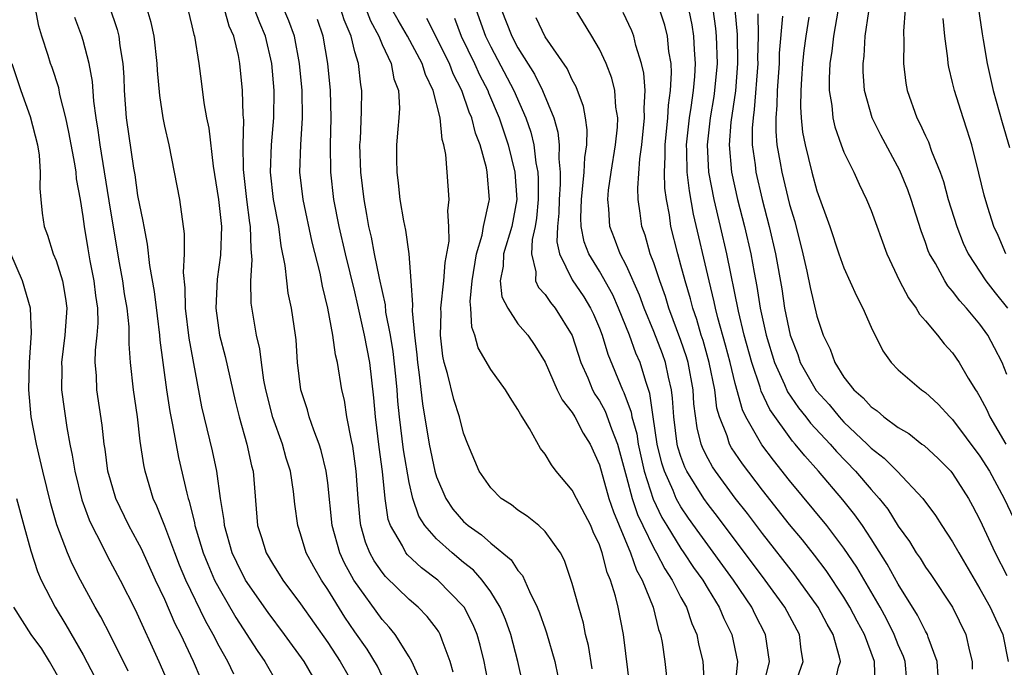
# Model space of a CAD drawing. Units: inches. Extents: x 2634000 to 2637000, y 1488000 to 1491000.
# Drawn here: x 2635404 to 2635477, y 1488453 to 1488500 of the extents above; entities that cross this region are included whole.
import ezdxf

# ---------------------------------------------------------------- set-up
doc = ezdxf.new("R2010")
doc.units = ezdxf.units.IN
doc.header["$MEASUREMENT"] = 0
doc.layers.add('LD26341488_2ft', color=188, linetype='Continuous')

msp = doc.modelspace()

# ---------------------------------------------------------------- linework, layer by layer
at = {"layer": 'LD26341488_2ft'}
for points, elevation in [([(2635410.325, 1488503), (2635411.491, 1488499.491), (2635411.617, 1488499), (2635411.703, 1488498.297), (2635411.921, 1488497), (2635411.979, 1488495.979), (2635412.007, 1488495), (2635412.157, 1488493), (2635412.705, 1488489.295), (2635412.793, 1488488.793), (2635413, 1488487.29), (2635413.396, 1488485.396), (2635413.451, 1488485), (2635413.714, 1488483.714), (2635413.876, 1488482.125), (2635414.224, 1488480.224), (2635414.434, 1488478.434), (2635414.627, 1488477), (2635414.652, 1488476.652), (2635415.135, 1488473), (2635415.383, 1488471.383), (2635415.576, 1488470.423), (2635416.008, 1488468.008), (2635416.618, 1488465.382), (2635416.72, 1488465), (2635416.797, 1488464.796), (2635417.199, 1488463.199), (2635417.225, 1488463), (2635417.312, 1488462.688), (2635417.828, 1488461), (2635418.163, 1488460.163), (2635418.676, 1488459), (2635419, 1488458.373), (2635420.234, 1488456.234), (2635421.802, 1488453.802), (2635422.371, 1488453), (2635423.33, 1488451.33)], 8524), ([(2635474.618, 1488503), (2635475.167, 1488499.166), (2635475.253, 1488498.747), (2635475.538, 1488497), (2635475.989, 1488495), (2635476.646, 1488492.646), (2635477.195, 1488490.805)], 8580), ([(2635417.69, 1488451.69), (2635417.119, 1488453), (2635416.175, 1488455), (2635415.773, 1488455.773), (2635415, 1488457.562), (2635414.325, 1488459), (2635413.286, 1488461.286), (2635413, 1488461.843), (2635412.356, 1488463), (2635411.394, 1488465), (2635411, 1488466.335), (2635410.823, 1488467), (2635410.615, 1488468.615), (2635410.546, 1488469), (2635410.395, 1488470.395), (2635410.001, 1488473), (2635409.966, 1488474.034), (2635409.889, 1488475), (2635409.908, 1488475.909), (2635410.032, 1488477), (2635410.098, 1488477.902), (2635410.073, 1488479), (2635409.937, 1488479.937), (2635409.817, 1488481), (2635409.518, 1488482.481), (2635409.359, 1488483.359), (2635409.094, 1488485), (2635409, 1488485.747), (2635408.803, 1488487), (2635408.518, 1488488.518), (2635408.48, 1488489), (2635408.389, 1488489.611), (2635407.945, 1488491.945), (2635407.718, 1488493), (2635407.287, 1488494.713), (2635407.201, 1488495.202), (2635406.703, 1488496.703), (2635406.59, 1488497), (2635406.418, 1488497.582), (2635405.95, 1488499), (2635405.736, 1488499.736), (2635405.423, 1488501.423)], 8520), ([(2635429.592, 1488501.592), (2635430.139, 1488500.139), (2635430.758, 1488499), (2635431, 1488498.402), (2635431.672, 1488497), (2635431.876, 1488495.876), (2635432.211, 1488495), (2635432.283, 1488493.717), (2635432.244, 1488493), (2635432.153, 1488492.153), (2635432.067, 1488491), (2635432.063, 1488489.938), (2635432.08, 1488489), (2635432.195, 1488488.195), (2635432.318, 1488487), (2635432.58, 1488485.42), (2635432.733, 1488484.733), (2635432.973, 1488483), (2635433.128, 1488481), (2635433.235, 1488479.235), (2635433.203, 1488478.797), (2635433.375, 1488477), (2635433.56, 1488475.56), (2635433.609, 1488475), (2635433.714, 1488474.286), (2635433.969, 1488471.969), (2635434.47, 1488469), (2635434.874, 1488467), (2635435, 1488466.578), (2635435.684, 1488465), (2635436.218, 1488464.218), (2635437, 1488463.293), (2635437.325, 1488463), (2635438.319, 1488462.319), (2635439, 1488461.711), (2635440.49, 1488460.49), (2635441, 1488459.701), (2635441.339, 1488459.339), (2635441.84, 1488458.16), (2635442.421, 1488457), (2635442.589, 1488456.589), (2635443, 1488455.397), (2635443.113, 1488455.113), (2635443.704, 1488453), (2635443.925, 1488451.925)], 8540), ([(2635461.274, 1488451), (2635462.004, 1488453), (2635461.857, 1488453.857), (2635461.718, 1488455), (2635460.639, 1488457), (2635459.204, 1488459), (2635455.682, 1488463.682), (2635455, 1488464.562), (2635454.694, 1488465), (2635453.444, 1488467), (2635453.294, 1488467.294), (2635453, 1488468.078), (2635452.777, 1488468.777), (2635452.723, 1488469), (2635452.465, 1488471), (2635452.387, 1488472.387), (2635452.301, 1488473), (2635452.079, 1488473.921), (2635451.858, 1488475), (2635451.633, 1488475.633), (2635451, 1488477.283), (2635450.299, 1488479), (2635449.956, 1488479.956), (2635449, 1488482.108), (2635448.525, 1488483), (2635448.11, 1488484.11), (2635447.756, 1488485), (2635447.688, 1488486.312), (2635447.618, 1488487), (2635447.676, 1488487.676), (2635447.863, 1488489), (2635448.178, 1488491), (2635448.317, 1488492.317), (2635448.344, 1488493), (2635448.215, 1488493.785), (2635448.131, 1488495), (2635447.909, 1488495.909), (2635447.486, 1488497), (2635447, 1488498.056), (2635446.449, 1488499), (2635445.145, 1488501.145)], 8554), ([(2635469.629, 1488451.63), (2635469.505, 1488453), (2635469.377, 1488453.378), (2635469, 1488454.241), (2635468.706, 1488455), (2635468.135, 1488456.135), (2635467.663, 1488457), (2635465.942, 1488459.942), (2635465, 1488461.346), (2635463.745, 1488463), (2635461, 1488466.328), (2635459.81, 1488467.81), (2635458.95, 1488468.95), (2635457.781, 1488471), (2635457.521, 1488471.521), (2635457, 1488473.467), (2635456.632, 1488475), (2635456.286, 1488476.286), (2635455.723, 1488478.277), (2635455.542, 1488479), (2635455.454, 1488479.454), (2635455.066, 1488481), (2635453.922, 1488485.922), (2635453.62, 1488487.62), (2635453.46, 1488489), (2635453.437, 1488490.563), (2635453.414, 1488491), (2635453.627, 1488493), (2635453.76, 1488493.76), (2635453.931, 1488495), (2635454.028, 1488496.028), (2635454.079, 1488497), (2635454.003, 1488497.997), (2635453.96, 1488499), (2635453.831, 1488499.831), (2635453.49, 1488501.49)], 8560), ([(2635420.085, 1488452.085), (2635419.641, 1488453), (2635419, 1488454.138), (2635418.561, 1488455), (2635417.998, 1488455.998), (2635416.555, 1488459), (2635416.095, 1488460.095), (2635415.735, 1488461), (2635415, 1488462.963), (2635414.427, 1488464.428), (2635414.153, 1488465), (2635413.554, 1488467), (2635413.46, 1488467.46), (2635413.203, 1488469.203), (2635413.004, 1488471), (2635412.713, 1488473), (2635412.493, 1488475), (2635412.379, 1488476.379), (2635412.391, 1488477), (2635412.375, 1488477.625), (2635412.225, 1488479), (2635412.046, 1488480.046), (2635411.913, 1488481), (2635411.67, 1488482.33), (2635411, 1488486.282), (2635410.247, 1488491), (2635410.098, 1488492.098), (2635409.943, 1488493), (2635409.77, 1488494.23), (2635409.676, 1488495.676), (2635409.442, 1488497), (2635409, 1488498.674), (2635408.898, 1488499), (2635408.379, 1488500.379)], 8522), ([(2635425.895, 1488451.895), (2635425.257, 1488453), (2635423.811, 1488455), (2635422.605, 1488456.605), (2635420.948, 1488459), (2635420.298, 1488460.298), (2635419.968, 1488461), (2635419.391, 1488463), (2635419.365, 1488463.365), (2635419.111, 1488465), (2635418.834, 1488467), (2635418.506, 1488468.505), (2635417.734, 1488471.734), (2635416.789, 1488476.789), (2635416.518, 1488479), (2635416.502, 1488480.502), (2635416.372, 1488481.628), (2635416.462, 1488483), (2635416.466, 1488484.466), (2635416.108, 1488487), (2635415.731, 1488489), (2635415.318, 1488491), (2635415, 1488492.388), (2635414.875, 1488493), (2635414.632, 1488494.632), (2635414.473, 1488496.473), (2635414.456, 1488497), (2635414.213, 1488499), (2635413.999, 1488500), (2635413.712, 1488501)], 8526), ([(2635416.7, 1488501), (2635417, 1488499.776), (2635417.138, 1488499.138), (2635417.191, 1488499), (2635417.504, 1488497), (2635417.689, 1488495.689), (2635417.888, 1488494.112), (2635418.086, 1488493), (2635418.242, 1488492.242), (2635418.561, 1488489.439), (2635418.956, 1488487), (2635419.172, 1488485), (2635419.108, 1488482.892), (2635418.86, 1488481.14), (2635418.768, 1488479), (2635419.032, 1488477), (2635419.443, 1488475.443), (2635420.177, 1488472.177), (2635420.48, 1488471), (2635421.054, 1488469), (2635421.393, 1488467.393), (2635421.501, 1488467), (2635421.84, 1488463), (2635422.129, 1488462.129), (2635422.47, 1488461), (2635423, 1488460.082), (2635423.429, 1488459.429), (2635423.688, 1488459), (2635425, 1488457.249), (2635427, 1488454.403), (2635427.923, 1488453), (2635429.045, 1488451.045)], 8528), ([(2635431, 1488451.93), (2635430.652, 1488452.653), (2635429.901, 1488453.901), (2635429, 1488455.188), (2635428.27, 1488456.27), (2635427, 1488458.313), (2635426.53, 1488459), (2635425.971, 1488459.971), (2635425.416, 1488461), (2635425, 1488462.396), (2635424.792, 1488463), (2635424.578, 1488464.578), (2635424.487, 1488465.513), (2635424.253, 1488467), (2635423.95, 1488467.95), (2635423.666, 1488469), (2635422.965, 1488470.965), (2635422.451, 1488473), (2635422.307, 1488473.693), (2635422.113, 1488475), (2635422.002, 1488476.002), (2635421.759, 1488477), (2635421.37, 1488479.37), (2635421.341, 1488481), (2635421.441, 1488482.559), (2635421.359, 1488483.359), (2635421.323, 1488485), (2635421.273, 1488485.273), (2635421.045, 1488487), (2635420.793, 1488489.207), (2635420.778, 1488491), (2635420.815, 1488492.815), (2635420.774, 1488493.226), (2635420.732, 1488495), (2635420.528, 1488497), (2635420.428, 1488497.572), (2635420.088, 1488499), (2635419.74, 1488499.74), (2635419.399, 1488501)], 8530), ([(2635433.747, 1488451.747), (2635433.193, 1488453), (2635433, 1488453.336), (2635431.956, 1488455), (2635431.529, 1488455.529), (2635431, 1488456.098), (2635428.925, 1488459), (2635428.235, 1488460.235), (2635427.884, 1488461), (2635427.332, 1488463), (2635427, 1488466.141), (2635426.89, 1488467), (2635426.523, 1488468.523), (2635426.373, 1488469), (2635425.974, 1488470.026), (2635425.644, 1488471), (2635425.511, 1488471.511), (2635425.028, 1488473), (2635424.785, 1488475), (2635424.665, 1488476.665), (2635424.624, 1488477), (2635424.327, 1488479), (2635424.098, 1488480.098), (2635423.977, 1488481), (2635423.868, 1488482.132), (2635423.574, 1488483.574), (2635423.396, 1488485), (2635423.005, 1488487), (2635422.795, 1488489), (2635422.871, 1488491), (2635423.031, 1488493), (2635423.049, 1488495), (2635422.876, 1488497), (2635422.424, 1488499), (2635421.991, 1488499.991), (2635421.601, 1488501)], 8532), ([(2635436.222, 1488452.222), (2635436.022, 1488453), (2635435.421, 1488454.579), (2635435.285, 1488455), (2635435.182, 1488455.182), (2635435, 1488455.44), (2635434.319, 1488456.318), (2635433.664, 1488457), (2635433, 1488457.56), (2635431.254, 1488459.254), (2635431, 1488459.57), (2635430.419, 1488460.419), (2635430.104, 1488461), (2635429.79, 1488461.79), (2635429.433, 1488463), (2635429.376, 1488463.377), (2635429.228, 1488465), (2635429.097, 1488467), (2635428.847, 1488468.847), (2635428.745, 1488469.254), (2635428.411, 1488471), (2635428.23, 1488472.23), (2635428.039, 1488473), (2635427.718, 1488475), (2635427.573, 1488475.573), (2635427.376, 1488477), (2635427.005, 1488478.996), (2635426.62, 1488480.62), (2635426.436, 1488481.564), (2635425.855, 1488483.855), (2635425.183, 1488487), (2635424.95, 1488489), (2635425.011, 1488491.011), (2635425.134, 1488493), (2635425.111, 1488495), (2635424.93, 1488497), (2635424.55, 1488499), (2635424.14, 1488500.141), (2635423.76, 1488501)], 8534), ([(2635441.352, 1488451.352), (2635440.994, 1488453), (2635440.473, 1488455), (2635440.086, 1488456.086), (2635439.695, 1488457), (2635439, 1488458.139), (2635438.379, 1488459), (2635437.726, 1488459.726), (2635437, 1488460.296), (2635436.151, 1488461), (2635435, 1488462.031), (2635434.152, 1488463), (2635433.707, 1488463.707), (2635433.27, 1488465), (2635433, 1488466.165), (2635432.575, 1488468.575), (2635432.277, 1488471), (2635432.163, 1488472.163), (2635432.106, 1488473), (2635432.014, 1488473.986), (2635431.819, 1488475.819), (2635431.621, 1488477), (2635431.285, 1488478.714), (2635431.246, 1488479.246), (2635430.807, 1488481.193), (2635430.436, 1488483), (2635430.21, 1488484.21), (2635430.016, 1488485), (2635429.881, 1488485.881), (2635429.67, 1488487), (2635429.439, 1488489), (2635429.374, 1488491), (2635429.407, 1488491.408), (2635429.491, 1488493.491), (2635429.514, 1488495), (2635429.429, 1488495.43), (2635429.255, 1488497), (2635429, 1488497.859), (2635428.713, 1488499), (2635428.21, 1488500.209), (2635427.972, 1488501)], 8538), ([(2635446.471, 1488452.471), (2635446.185, 1488454.185), (2635445.984, 1488455), (2635445.821, 1488455.821), (2635445.472, 1488457), (2635445, 1488458.75), (2635444.433, 1488460.433), (2635444.124, 1488461), (2635443, 1488462.574), (2635442.541, 1488463), (2635441.687, 1488463.687), (2635441, 1488464.14), (2635440.524, 1488464.524), (2635439.762, 1488465), (2635439, 1488465.77), (2635438.138, 1488467), (2635437.313, 1488469), (2635437, 1488469.798), (2635436.695, 1488471), (2635436.272, 1488472.272), (2635435.816, 1488474.184), (2635435.565, 1488475), (2635435.464, 1488475.465), (2635435.292, 1488477), (2635435.338, 1488478.662), (2635435.325, 1488479), (2635435.547, 1488481), (2635435.652, 1488482.348), (2635435.937, 1488483.937), (2635435.922, 1488485), (2635435.837, 1488486.163), (2635435.944, 1488487), (2635435.785, 1488489), (2635435.699, 1488490.3), (2635435.555, 1488491), (2635435.411, 1488491.411), (2635435.267, 1488493), (2635434.767, 1488495), (2635434.188, 1488496.188), (2635433.955, 1488497), (2635432.868, 1488499), (2635432.173, 1488500.172), (2635431.721, 1488501)], 8542), ([(2635437.899, 1488501), (2635438.623, 1488499), (2635439, 1488498.228), (2635440.693, 1488495), (2635441.573, 1488493), (2635441.941, 1488491.94), (2635442.165, 1488491), (2635442.325, 1488489.675), (2635442.462, 1488489), (2635442.493, 1488488.493), (2635442.494, 1488487), (2635442.376, 1488485.624), (2635442.28, 1488485), (2635442.052, 1488484.052), (2635441.993, 1488483), (2635442.326, 1488481.674), (2635442.297, 1488481), (2635442.515, 1488480.516), (2635443, 1488480.005), (2635443.404, 1488479.404), (2635443.748, 1488479), (2635444.995, 1488476.995), (2635445.633, 1488475), (2635446.139, 1488473.861), (2635446.496, 1488473), (2635446.671, 1488472.671), (2635447, 1488472.184), (2635447.421, 1488471.421), (2635447.891, 1488470.109), (2635448.333, 1488469), (2635449, 1488466.576), (2635449.411, 1488465), (2635449.808, 1488463.808), (2635450.187, 1488463), (2635451, 1488461.341), (2635451.199, 1488461), (2635451.813, 1488459.813), (2635452.355, 1488459), (2635453, 1488457.723), (2635453.404, 1488457), (2635453.803, 1488455.803), (2635454.161, 1488455), (2635454.294, 1488454.294), (2635454.606, 1488453), (2635454.643, 1488452.643), (2635454.707, 1488451)], 8548), ([(2635439.759, 1488501), (2635440.548, 1488499), (2635441, 1488498.135), (2635442.208, 1488496.208), (2635442.8, 1488495), (2635443.635, 1488493), (2635443.945, 1488491.945), (2635444.045, 1488491), (2635444.011, 1488489.989), (2635444.119, 1488489), (2635444.12, 1488488.12), (2635444.03, 1488487), (2635444.006, 1488485.993), (2635443.918, 1488485), (2635443.867, 1488483.867), (2635444.051, 1488483), (2635445, 1488481.091), (2635445.841, 1488479.841), (2635446.35, 1488479), (2635446.559, 1488478.559), (2635447, 1488477.52), (2635447.2, 1488477), (2635447.618, 1488475.618), (2635448.689, 1488473), (2635448.799, 1488472.799), (2635449.342, 1488471.342), (2635449.387, 1488471), (2635449.748, 1488469.748), (2635449.853, 1488469), (2635450.297, 1488467), (2635450.954, 1488464.954), (2635451.602, 1488463.602), (2635451.964, 1488463), (2635453, 1488461.31), (2635453.222, 1488461), (2635453.927, 1488459.927), (2635454.599, 1488459), (2635455, 1488458.321), (2635455.824, 1488457), (2635456.163, 1488456.163), (2635456.74, 1488455), (2635457.15, 1488453), (2635456.97, 1488451)], 8550), ([(2635459.027, 1488451.027), (2635459.517, 1488453), (2635459.229, 1488455), (2635458.464, 1488456.464), (2635458.214, 1488457), (2635456.873, 1488459), (2635454.387, 1488462.387), (2635453.56, 1488463.56), (2635453, 1488464.375), (2635452.765, 1488464.765), (2635452.652, 1488465), (2635452.422, 1488465.578), (2635451.778, 1488467), (2635451.59, 1488467.59), (2635451.248, 1488469), (2635450.944, 1488471), (2635450.715, 1488472.715), (2635450.403, 1488473.597), (2635449.986, 1488475), (2635449.684, 1488475.684), (2635449.21, 1488477), (2635448.413, 1488479), (2635447.981, 1488479.981), (2635447, 1488481.719), (2635446.219, 1488483), (2635445.884, 1488483.884), (2635445.657, 1488485), (2635445.63, 1488485.63), (2635445.669, 1488487), (2635445.762, 1488487.762), (2635445.884, 1488489), (2635445.921, 1488490.08), (2635446.067, 1488491), (2635446.108, 1488492.107), (2635445.985, 1488493), (2635445.834, 1488493.834), (2635445.285, 1488495.285), (2635445, 1488495.782), (2635444.618, 1488496.618), (2635443, 1488498.954), (2635442.345, 1488500.346)], 8552), ([(2635464.262, 1488451), (2635464.591, 1488452.591), (2635464.733, 1488453), (2635464.674, 1488453.326), (2635464.201, 1488455), (2635463.759, 1488455.759), (2635463.101, 1488457), (2635461.382, 1488459.382), (2635459, 1488462.417), (2635457.889, 1488463.889), (2635457, 1488465.027), (2635455.545, 1488467), (2635455.326, 1488467.326), (2635455, 1488467.92), (2635454.635, 1488468.635), (2635454.498, 1488469), (2635454.191, 1488470.191), (2635453.96, 1488471.96), (2635453.899, 1488473), (2635453.525, 1488475), (2635453.408, 1488475.408), (2635453, 1488476.627), (2635452.117, 1488479), (2635451.856, 1488479.856), (2635451.44, 1488481), (2635451, 1488482.33), (2635450.742, 1488483), (2635450.356, 1488484.356), (2635450.113, 1488485), (2635450.006, 1488485.994), (2635449.859, 1488487), (2635449.831, 1488487.831), (2635449.983, 1488489.983), (2635450.122, 1488491), (2635450.32, 1488493), (2635450.284, 1488493.716), (2635450.355, 1488495), (2635450.271, 1488496.271), (2635450.102, 1488497), (2635449.69, 1488498.31), (2635449.531, 1488499), (2635449.391, 1488499.391), (2635448.751, 1488500.751)], 8556), ([(2635467.291, 1488451.291), (2635467.258, 1488453), (2635466.518, 1488455), (2635465.979, 1488455.979), (2635465.442, 1488457), (2635465, 1488457.73), (2635463.687, 1488459.687), (2635462.825, 1488460.825), (2635461.943, 1488461.943), (2635461, 1488463.086), (2635459, 1488465.614), (2635457.538, 1488467.538), (2635456.732, 1488468.732), (2635456.585, 1488469), (2635456.403, 1488469.597), (2635455.837, 1488471), (2635455.651, 1488471.651), (2635455.486, 1488473), (2635455.087, 1488475), (2635454.624, 1488476.624), (2635454.498, 1488477), (2635454.16, 1488478.16), (2635453.865, 1488479), (2635453.692, 1488479.692), (2635453.298, 1488481), (2635453, 1488482.17), (2635452.761, 1488483), (2635452.263, 1488485), (2635452.15, 1488485.85), (2635451.931, 1488487), (2635451.817, 1488487.817), (2635451.787, 1488489), (2635451.848, 1488490.152), (2635451.836, 1488491), (2635452.033, 1488493), (2635452.074, 1488493.926), (2635452.239, 1488495), (2635452.313, 1488496.313), (2635452.268, 1488497), (2635452.114, 1488497.886), (2635452.003, 1488499), (2635451.807, 1488499.807), (2635451.432, 1488501)], 8558), ([(2635471.938, 1488451.938), (2635471.871, 1488453), (2635471.195, 1488454.805), (2635471.138, 1488455), (2635471, 1488455.239), (2635470.416, 1488456.415), (2635469, 1488458.69), (2635468.175, 1488460.175), (2635467, 1488462.034), (2635466.361, 1488463), (2635465.799, 1488463.799), (2635464.907, 1488464.907), (2635463.121, 1488467), (2635462.123, 1488468.123), (2635461.418, 1488469), (2635461.217, 1488469.217), (2635459.535, 1488471.535), (2635458.898, 1488472.898), (2635458.823, 1488473.177), (2635458.211, 1488475), (2635457.656, 1488477), (2635457.225, 1488478.775), (2635456.376, 1488483), (2635455.917, 1488485), (2635455.436, 1488487), (2635455.049, 1488489), (2635454.942, 1488491), (2635455.168, 1488493), (2635455.442, 1488494.558), (2635455.505, 1488495), (2635455.678, 1488497), (2635455.615, 1488499), (2635455.564, 1488499.563), (2635455.36, 1488501)], 8562), ([(2635456.959, 1488500.959), (2635457.137, 1488499.137), (2635457.17, 1488497), (2635457.007, 1488494.993), (2635456.677, 1488492.677), (2635456.55, 1488491), (2635456.719, 1488489), (2635457.157, 1488487), (2635457.684, 1488485), (2635458.145, 1488483), (2635458.382, 1488481.617), (2635458.587, 1488480.587), (2635458.831, 1488479), (2635459.268, 1488477), (2635459.881, 1488475), (2635460.611, 1488473.389), (2635460.841, 1488472.841), (2635461.66, 1488471.66), (2635462.199, 1488471), (2635462.545, 1488470.545), (2635463.981, 1488469), (2635464.45, 1488468.45), (2635465.845, 1488467), (2635467, 1488465.652), (2635467.589, 1488465), (2635468.218, 1488464.218), (2635469, 1488462.969), (2635469.822, 1488461.822), (2635470.318, 1488461), (2635470.597, 1488460.597), (2635471, 1488459.943), (2635471.397, 1488459.397), (2635472.978, 1488457), (2635473.971, 1488455), (2635474.233, 1488453.767), (2635474.439, 1488453), (2635474.435, 1488452.435)], 8564), ([(2635458.653, 1488500.653), (2635458.675, 1488499), (2635458.64, 1488497.36), (2635458.647, 1488497), (2635458.396, 1488493.604), (2635458.304, 1488493), (2635458.247, 1488492.247), (2635458.25, 1488491), (2635458.453, 1488489.547), (2635458.508, 1488489), (2635458.973, 1488487), (2635459.505, 1488485), (2635459.965, 1488483), (2635460.416, 1488480.416), (2635460.631, 1488479), (2635461.033, 1488477), (2635461.592, 1488475.592), (2635461.786, 1488475), (2635462.946, 1488472.946), (2635463.902, 1488471.902), (2635464.646, 1488471), (2635465, 1488470.62), (2635466.708, 1488469), (2635467, 1488468.7), (2635467.956, 1488467.955), (2635468.904, 1488467), (2635470.813, 1488465), (2635471.736, 1488463.736), (2635472.205, 1488463), (2635473, 1488461.805), (2635473.445, 1488461), (2635475, 1488458.362), (2635475.761, 1488457), (2635476.146, 1488456.146), (2635476.704, 1488455), (2635477.081, 1488453)], 8566), ([(2635460.469, 1488500.469), (2635460.234, 1488497.766), (2635460.217, 1488497), (2635460.081, 1488495), (2635460.064, 1488493.936), (2635459.978, 1488493), (2635459.98, 1488491.98), (2635460.068, 1488491), (2635460.314, 1488489.686), (2635460.422, 1488489), (2635461, 1488486.628), (2635461.371, 1488485.371), (2635461.983, 1488483), (2635462.275, 1488481.725), (2635462.519, 1488480.519), (2635463, 1488478.401), (2635463.467, 1488477), (2635463.979, 1488475.979), (2635464.317, 1488475), (2635465, 1488473.932), (2635465.715, 1488473), (2635466.41, 1488472.41), (2635467, 1488471.73), (2635467.441, 1488471.441), (2635467.939, 1488471), (2635469, 1488470.214), (2635469.767, 1488469.767), (2635470.739, 1488469), (2635470.895, 1488468.895), (2635471.936, 1488467.935), (2635472.86, 1488467), (2635473, 1488466.832), (2635474.159, 1488465), (2635474.457, 1488464.457), (2635475, 1488463.424), (2635476.127, 1488461), (2635477, 1488459.343)], 8568), ([(2635462.406, 1488500.406), (2635462.182, 1488499), (2635462.043, 1488497.957), (2635461.95, 1488497), (2635461.863, 1488495.863), (2635461.82, 1488495), (2635461.797, 1488493.797), (2635461.847, 1488493), (2635461.951, 1488491.951), (2635462.132, 1488491), (2635462.627, 1488489), (2635463, 1488487.637), (2635463.951, 1488485), (2635464.629, 1488483), (2635465, 1488481.966), (2635465.911, 1488479.911), (2635466.392, 1488479), (2635467, 1488477.605), (2635467.854, 1488475.854), (2635468.48, 1488475), (2635469, 1488474.461), (2635470.703, 1488473), (2635471, 1488472.799), (2635471.93, 1488471.93), (2635472.793, 1488471), (2635473, 1488470.807), (2635475, 1488468.105), (2635475.701, 1488467), (2635476.784, 1488465), (2635477.499, 1488463.499)], 8570), ([(2635464.576, 1488501), (2635464.226, 1488499), (2635464.106, 1488497.895), (2635463.967, 1488497), (2635463.903, 1488495.903), (2635463.913, 1488495), (2635464.101, 1488493.899), (2635464.173, 1488493), (2635464.325, 1488492.325), (2635464.796, 1488491), (2635465, 1488490.471), (2635465.718, 1488489), (2635466.111, 1488488.111), (2635466.666, 1488487), (2635467, 1488486.184), (2635468.164, 1488483), (2635469.094, 1488481), (2635469.746, 1488479.746), (2635470.316, 1488479), (2635470.56, 1488478.56), (2635471, 1488478.055), (2635471.878, 1488477), (2635472.376, 1488476.377), (2635473, 1488475.7), (2635473.48, 1488475), (2635474.152, 1488473.848), (2635474.678, 1488473), (2635474.812, 1488472.812), (2635475, 1488472.482), (2635475.506, 1488471.506), (2635475.731, 1488471), (2635476.926, 1488469)], 8572), ([(2635477, 1488474.116), (2635476.633, 1488475), (2635476.078, 1488476.078), (2635475.579, 1488477), (2635475, 1488477.819), (2635474.026, 1488479), (2635473.532, 1488479.532), (2635473, 1488480.257), (2635472.642, 1488480.642), (2635472.413, 1488481), (2635471.73, 1488482.27), (2635471.297, 1488483), (2635471.208, 1488483.208), (2635471, 1488483.839), (2635470.683, 1488484.683), (2635469.947, 1488487), (2635469.696, 1488487.696), (2635469.118, 1488489.118), (2635467.714, 1488491.714), (2635467.084, 1488493), (2635466.519, 1488495), (2635466.412, 1488496.412), (2635466.405, 1488497), (2635466.476, 1488497.524), (2635466.566, 1488499), (2635466.831, 1488500.831)], 8574), ([(2635469.508, 1488501), (2635469.378, 1488499.378), (2635469.406, 1488498.594), (2635469.382, 1488497), (2635469.55, 1488495.55), (2635469.648, 1488495), (2635470.358, 1488493), (2635470.59, 1488492.59), (2635471, 1488491.665), (2635471.22, 1488491.22), (2635471.445, 1488490.555), (2635472.078, 1488489), (2635472.323, 1488488.323), (2635472.678, 1488487), (2635473.295, 1488485), (2635473.784, 1488483.784), (2635474.14, 1488483), (2635475.447, 1488481), (2635476.124, 1488480.124), (2635477.025, 1488479)], 8576), ([(2635439, 1488450.452), (2635438.519, 1488453), (2635438.218, 1488454.218), (2635438.002, 1488455), (2635437.713, 1488455.713), (2635437.044, 1488457), (2635437, 1488457.058), (2635435.114, 1488459), (2635433.905, 1488459.905), (2635432.862, 1488460.862), (2635432.752, 1488461), (2635432.496, 1488461.504), (2635431.61, 1488463), (2635431.448, 1488463.448), (2635431.221, 1488465), (2635431.02, 1488466.98), (2635430.78, 1488468.78), (2635430.51, 1488471), (2635430.4, 1488472.399), (2635430.096, 1488475), (2635429.717, 1488477), (2635429.226, 1488479.226), (2635429, 1488480.187), (2635428.296, 1488483), (2635427.829, 1488485), (2635427.452, 1488487), (2635427.228, 1488489), (2635427.195, 1488491), (2635427.24, 1488493), (2635427.199, 1488495), (2635427.008, 1488497), (2635426.651, 1488499), (2635426.236, 1488500.236)], 8536), ([(2635449.265, 1488451), (2635448.772, 1488455), (2635448.375, 1488457), (2635448.186, 1488457.814), (2635447.82, 1488459), (2635447.563, 1488459.563), (2635447.207, 1488461), (2635447, 1488461.588), (2635446.54, 1488462.54), (2635446.354, 1488463), (2635445.301, 1488465), (2635445, 1488465.619), (2635443.817, 1488467), (2635443.468, 1488467.468), (2635443, 1488468.259), (2635442.666, 1488468.666), (2635441.846, 1488470.153), (2635441.323, 1488471), (2635441.187, 1488471.187), (2635441, 1488471.547), (2635440.419, 1488472.419), (2635440.074, 1488473), (2635439, 1488474.489), (2635438.08, 1488476.08), (2635437.834, 1488477), (2635437.603, 1488477.603), (2635437.544, 1488479), (2635437.491, 1488479.491), (2635437.624, 1488481), (2635437.938, 1488483), (2635438.358, 1488484.358), (2635438.472, 1488485), (2635438.884, 1488486.884), (2635438.896, 1488487), (2635438.733, 1488489), (2635438.674, 1488489.326), (2635438.212, 1488491), (2635437.871, 1488491.871), (2635437.601, 1488493), (2635437.413, 1488493.413), (2635436.86, 1488495), (2635436.236, 1488496.236), (2635435.952, 1488497), (2635434.299, 1488500.299)], 8544), ([(2635436.323, 1488500.323), (2635436.83, 1488499), (2635437.798, 1488497), (2635438.168, 1488496.167), (2635438.773, 1488495), (2635438.831, 1488494.831), (2635439.624, 1488493), (2635440.291, 1488491), (2635440.77, 1488489), (2635440.916, 1488487), (2635440.547, 1488485), (2635439.943, 1488483), (2635439.914, 1488482.086), (2635439.7, 1488481), (2635439.826, 1488479.826), (2635440.245, 1488479), (2635441, 1488477.848), (2635441.719, 1488477), (2635442.249, 1488476.249), (2635443, 1488475.019), (2635443.897, 1488473), (2635444.253, 1488472.253), (2635445, 1488471.323), (2635445.188, 1488471), (2635445.792, 1488469.792), (2635446.311, 1488469), (2635447, 1488467.475), (2635447.697, 1488465), (2635448.024, 1488464.024), (2635449.293, 1488461), (2635449.735, 1488459.735), (2635450.152, 1488459), (2635450.951, 1488457), (2635451.359, 1488455.359), (2635451.491, 1488455), (2635451.608, 1488454.392), (2635451.811, 1488453), (2635452.032, 1488451)], 8546), ([(2635476.922, 1488483), (2635476.343, 1488484.343), (2635476.04, 1488485), (2635475.592, 1488486.408), (2635475.32, 1488487.32), (2635474.931, 1488488.931), (2635474.404, 1488491), (2635474.079, 1488492.079), (2635473.768, 1488493), (2635473.134, 1488495), (2635473, 1488495.607), (2635472.715, 1488496.715), (2635472.668, 1488497), (2635472.647, 1488497.353), (2635472.429, 1488499), (2635472.295, 1488500.295)], 8578), ([(2635403.745, 1488497), (2635404.416, 1488495), (2635405.105, 1488493.105), (2635405.628, 1488491), (2635405.754, 1488490.246), (2635405.841, 1488489), (2635405.798, 1488487.798), (2635405.891, 1488487), (2635405.985, 1488485.985), (2635406.122, 1488485), (2635406.374, 1488484.374), (2635406.791, 1488483), (2635407, 1488482.506), (2635407.469, 1488481), (2635407.696, 1488479.696), (2635407.785, 1488479), (2635407.653, 1488477), (2635407.405, 1488475), (2635407.417, 1488474.583), (2635407.408, 1488473), (2635407.588, 1488471.587), (2635407.792, 1488470.209), (2635408.011, 1488469), (2635408.187, 1488468.187), (2635408.378, 1488467), (2635408.897, 1488464.897), (2635409.43, 1488463.43), (2635409.627, 1488463), (2635410.32, 1488461.68), (2635410.77, 1488460.77), (2635411.719, 1488459), (2635412.818, 1488456.818), (2635414.578, 1488453), (2635415.454, 1488451)], 8518), ([(2635412.297, 1488452.297), (2635411, 1488454.918), (2635410.286, 1488456.286), (2635409.876, 1488457), (2635408.803, 1488459), (2635408.19, 1488460.191), (2635407.848, 1488461), (2635407.067, 1488463.067), (2635406.614, 1488464.614), (2635406.02, 1488467), (2635405.842, 1488467.841), (2635405.55, 1488469), (2635405.166, 1488471), (2635404.993, 1488473), (2635405.038, 1488475), (2635405.184, 1488477.185), (2635405.111, 1488479), (2635404.533, 1488481), (2635403.661, 1488483)], 8516), ([(2635404.1, 1488465), (2635404.62, 1488463), (2635405.136, 1488461.136), (2635405.629, 1488459.629), (2635405.912, 1488459), (2635406.929, 1488457), (2635407.713, 1488455.713), (2635409, 1488453.489), (2635409.864, 1488451.864)], 8514), ([(2635407.416, 1488451.416), (2635406.529, 1488453), (2635405.944, 1488453.944), (2635405.163, 1488455), (2635403.893, 1488457)], 8512)]:
    msp.add_lwpolyline(points, dxfattribs=dict(at, elevation=elevation))

doc.saveas('drawing.dxf')
